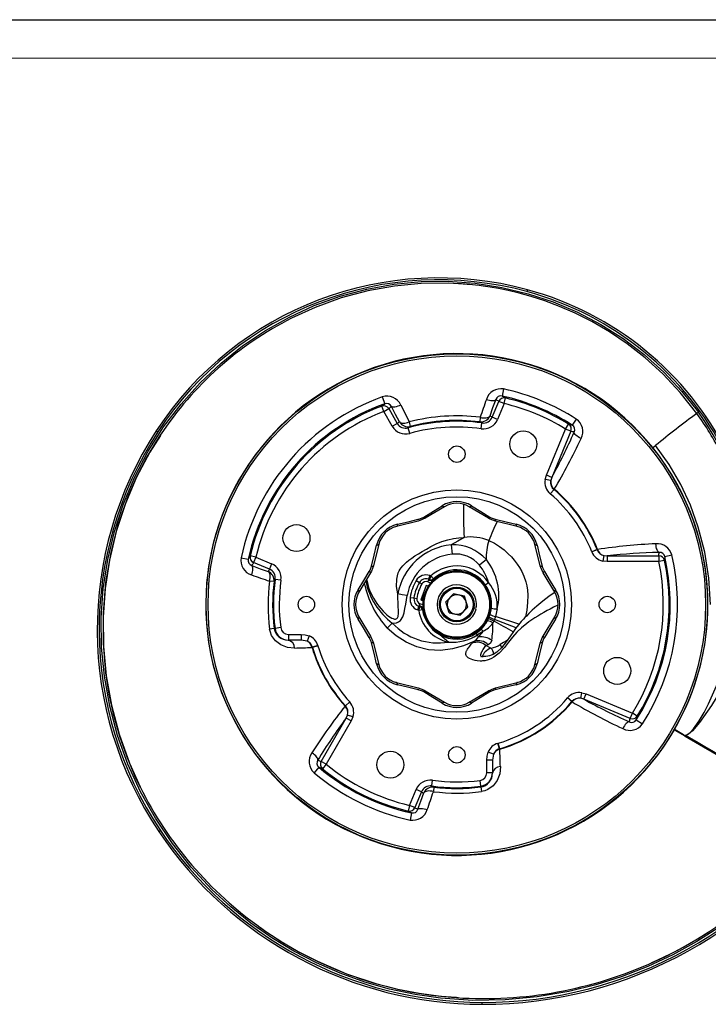
# Model space of a CAD drawing. Units: millimetres. Extents: x 0 to 841, y 0 to 594.
# Drawn here: x 271 to 360, y 466 to 594 of the extents above; entities that cross this region are included whole.
import ezdxf

# ---------------------------------------------------------------- set-up
doc = ezdxf.new("R2010")
doc.units = ezdxf.units.MM
doc.layers.add('CARTIGLIO', color=5, linetype='Continuous')

msp = doc.modelspace()

# ---------------------------------------------------------------- linework, layer by layer
at = {"color": 7, "linetype": 'Continuous', "lineweight": 25}
for p, q in [((336.989, 558.968), (336.923, 558.726)), ((333.899, 546.096), (333.698, 545.173)), ((318.174, 545.066), (318.493, 544.177)), ((332.424, 542.44), (333.271, 544.483)), ((333.961, 544.197), (333.114, 542.154)), ((333.961, 544.197), (333.271, 544.483)), ((333.961, 544.197), (334.132, 544.927)), ((318.36, 543.175), (318.095, 543.876)), ((318.36, 543.175), (319.007, 543.548)), ((319.466, 541.259), (318.36, 543.175)), ((319.007, 543.548), (320.113, 541.633)), ((359.141, 543.071), (358.938, 542.924)), ((319.466, 541.259), (320.113, 541.633)), ((321.655, 541.815), (321.806, 541.236)), ((330.872, 542.419), (330.797, 541.826)), ((330.99, 540.94), (331.093, 541.683)), ((333.114, 542.154), (332.424, 542.44)), ((343.317, 542.195), (342.805, 541.401)), ((288.885, 540.673), (289.095, 540.537)), ((321.731, 540.333), (321.532, 541.056)), ((339.445, 534.897), (341.93, 540.896)), ((342.62, 540.611), (340.135, 534.611)), ((341.93, 540.896), (342.325, 541.534)), ((342.62, 540.611), (341.93, 540.896)), ((353.235, 538.487), (353.59, 538.77)), ((339.278, 534.336), (339.445, 534.897)), ((339.999, 534.205), (339.278, 534.336)), ((340.135, 534.611), (339.445, 534.897)), ((340.135, 534.611), (339.999, 534.205)), ((340.431, 533.056), (339.95, 532.486)), ((340.433, 533.054), (339.952, 532.484)), ((340.431, 533.056), (340.433, 533.054)), ((340.468, 533.096), (340.433, 533.054)), ((340.468, 533.096), (340.466, 533.098)), ((339.952, 532.484), (339.95, 532.486)), ((326.234, 530.822), (323.744, 529.337)), ((331.926, 529.337), (329.436, 530.822)), ((322.809, 528.95), (319.998, 528.239)), ((335.672, 528.239), (332.861, 528.95)), ((317.734, 525.975), (317.024, 523.164)), ((327.107, 525.871), (327.222, 524.65)), ((338.646, 523.164), (337.936, 525.975)), ((346.017, 525.252), (345.322, 524.98)), ((345.327, 524.969), (345.322, 524.98)), ((346.021, 525.242), (345.327, 524.969)), ((346.017, 525.252), (346.068, 525.272)), ((346.017, 525.252), (346.021, 525.242)), ((346.068, 525.272), (346.073, 525.258)), ((299.877, 524.202), (300.8, 524.002)), ((301.776, 524.264), (301.046, 524.436)), ((301.776, 524.264), (301.49, 523.574)), ((301.776, 524.264), (303.819, 523.418)), ((331.66, 523.957), (330.77, 523.234)), ((346.894, 524.477), (346.742, 523.761)), ((347.321, 523.701), (346.742, 523.761)), ((346.894, 524.477), (347.321, 524.448)), ((347.321, 524.448), (354.02, 524.448)), ((347.321, 524.448), (347.321, 523.701)), ((354.02, 523.701), (347.321, 523.701)), ((354.02, 524.448), (354.02, 523.701)), ((354.753, 523.857), (354.02, 523.701)), ((354.792, 524.352), (355.712, 524.564)), ((303.533, 522.727), (301.49, 523.574)), ((303.819, 523.418), (303.533, 522.727)), ((304.148, 521.101), (303.554, 521.175)), ((305.033, 521.293), (304.29, 521.396)), ((316.636, 522.229), (315.151, 519.739)), ((322.561, 521.241), (322.989, 520.989)), ((324.182, 521.423), (324.058, 521.072)), ((324.349, 521.891), (324.182, 521.423)), ((324.313, 521.377), (324.182, 521.423)), ((324.663, 521.152), (324.234, 521.304)), ((324.479, 521.845), (324.313, 521.377)), ((324.349, 521.891), (324.479, 521.845)), ((324.479, 521.845), (324.814, 521.474)), ((340.519, 519.739), (339.034, 522.229)), ((322.989, 520.989), (323.31, 520.8)), ((323.859, 520.612), (323.189, 518.728)), ((324.156, 520.506), (323.859, 520.612)), ((324.058, 521.072), (324.464, 520.928)), ((331.941, 520.992), (331.942, 520.991)), ((321.786, 519.059), (322.276, 518.984)), ((322.276, 518.984), (322.645, 518.928)), ((323.189, 518.728), (323.487, 518.622)), ((323.357, 518.668), (323.391, 519.295)), ((323.636, 519.366), (323.458, 519.376)), ((326.414, 518.475), (327.416, 519.537)), ((328.837, 519.2), (327.416, 519.537)), ((329.255, 517.801), (328.837, 519.2)), ((322.762, 517.426), (322.929, 517.894)), ((322.893, 517.38), (322.762, 517.426)), ((322.893, 517.38), (323.059, 517.848)), ((323.387, 517.456), (322.893, 517.38)), ((322.929, 517.894), (323.053, 518.245)), ((322.929, 517.894), (323.059, 517.848)), ((323.044, 517.954), (323.473, 517.802)), ((323.46, 518.101), (323.053, 518.245)), ((326.833, 517.076), (326.414, 518.475)), ((329.255, 517.801), (328.253, 516.74)), ((330.324, 517.528), (330.016, 517.587)), ((330.064, 517.833), (330.371, 517.773)), ((332.138, 516.822), (332.312, 517.682)), ((315.151, 516.538), (316.636, 514.047)), ((326.833, 517.076), (328.253, 516.74)), ((331.809, 516.028), (331.937, 516.287)), ((331.937, 516.287), (332.008, 516.455)), ((332.725, 516.172), (332.642, 515.978)), ((339.034, 514.047), (340.519, 516.538)), ((304.166, 515.036), (303.573, 514.958)), ((305.013, 515.133), (304.269, 515.035)), ((318.818, 515.071), (319.474, 515.72)), ((332.642, 515.978), (332.517, 515.724)), ((306.004, 513.513), (305.953, 513.513)), ((306.004, 514.263), (307.654, 514.263)), ((306.004, 514.263), (306.004, 513.513)), ((307.654, 513.513), (306.004, 513.513)), ((307.654, 514.263), (307.654, 513.513)), ((308.417, 513.396), (307.654, 513.513)), ((308.681, 514.076), (308.417, 513.396)), ((330.653, 513.924), (330.531, 514.183)), ((309.066, 512.565), (309.052, 512.617)), ((309.118, 512.581), (309.066, 512.565)), ((309.822, 512.833), (309.107, 512.618)), ((309.118, 512.581), (309.107, 512.618)), ((309.834, 512.793), (309.118, 512.581)), ((309.822, 512.833), (309.834, 512.793)), ((317.024, 513.112), (317.734, 510.301)), ((329.823, 513.116), (330.061, 513.35)), ((331.898, 512.898), (331.6, 512.809)), ((332.259, 512.491), (331.6, 512.809)), ((337.936, 510.301), (338.646, 513.112)), ((319.998, 508.038), (322.809, 507.327)), ((332.861, 507.327), (335.672, 508.038)), ((323.744, 506.94), (326.234, 505.454)), ((329.436, 505.454), (331.926, 506.94)), ((342.181, 506.022), (342.182, 506.023)), ((342.751, 505.54), (342.181, 506.022)), ((342.752, 505.542), (342.182, 506.023)), ((343.902, 505.974), (344.033, 506.695)), ((344.307, 505.838), (343.902, 505.974)), ((344.033, 506.695), (344.593, 506.529)), ((344.307, 505.838), (344.593, 506.529)), ((350.307, 503.353), (344.307, 505.838)), ((344.593, 506.529), (350.593, 504.043)), ((313.357, 504.957), (313.398, 504.994)), ((313.359, 504.955), (313.357, 504.957)), ((313.949, 505.497), (313.398, 504.994)), ((313.399, 504.993), (313.398, 504.994)), ((313.951, 505.495), (313.399, 504.993)), ((313.949, 505.497), (313.951, 505.495)), ((342.752, 505.542), (342.751, 505.54)), ((342.793, 505.505), (342.751, 505.54)), ((342.795, 505.507), (342.793, 505.505)), ((310.243, 497.788), (313.49, 503.412)), ((313.49, 503.412), (313.678, 503.797)), ((314.137, 503.039), (313.49, 503.412)), ((314.375, 503.572), (313.678, 503.797)), ((314.375, 503.572), (314.137, 503.039)), ((350.307, 503.353), (350.593, 504.043)), ((351.231, 503.649), (350.593, 504.043)), ((314.137, 503.039), (310.89, 497.415)), ((351.098, 503.168), (351.892, 502.657)), ((356.112, 501.831), (356.008, 501.893)), ((357.474, 501.169), (357.546, 501.191)), ((357.554, 501.159), (357.48, 501.146)), ((333.14, 500.125), (333.18, 500.137)), ((333.355, 499.41), (333.14, 500.125)), ((333.392, 499.421), (333.18, 500.137)), ((333.392, 499.421), (333.355, 499.41)), ((333.392, 499.421), (333.408, 499.369)), ((332.577, 498.72), (331.897, 498.984)), ((332.577, 498.72), (332.46, 497.958)), ((333.408, 499.369), (333.357, 499.355)), ((309.956, 497.029), (309.346, 496.308)), ((310.89, 497.415), (310.243, 497.788)), ((310.89, 497.415), (310.416, 496.834)), ((331.71, 496.308), (331.71, 497.958)), ((332.46, 497.958), (331.71, 497.958)), ((332.46, 497.958), (332.46, 496.308)), ((332.46, 496.308), (331.71, 496.308)), ((332.46, 496.308), (332.46, 496.256)), ((324.577, 494.593), (324.68, 495.336)), ((324.872, 494.451), (324.798, 493.858)), ((330.938, 494.573), (330.84, 495.316)), ((330.937, 494.469), (331.015, 493.876)), ((321.709, 492.079), (322.555, 494.123)), ((323.246, 493.837), (322.399, 491.793)), ((323.246, 493.837), (322.555, 494.123)), ((321.709, 492.079), (321.537, 491.349)), ((322.399, 491.793), (321.709, 492.079)), ((321.971, 491.103), (321.771, 490.18)), ((289.203, 488.687), (289.411, 488.826)), ((331.102, 466.274), (331.102, 466.524))]:
    msp.add_line(p, q, dxfattribs=at)
at = {"color": 8, "linetype": 'Continuous', "lineweight": 25}
for p, q in [((323.88, 520.605), (323.822, 520.508)), ((323.226, 518.831), (323.211, 518.72)), ((323.458, 519.376), (323.418, 518.646)), ((335.524, 515.114), (332.725, 516.172)), ((335.885, 515.574), (332.869, 516.578))]:
    msp.add_line(p, q, dxfattribs=at)
at = {"color": 7, "linetype": 'Continuous', "lineweight": 25, "flags": 128}
for points in [[(362, 476.385), (358.945, 474.415), (355.824, 472.69), (352.584, 471.171), (349.249, 469.865), (345.838, 468.782), (342.375, 467.93), (338.258, 467.228), (334.086, 466.844), (329.898, 466.787), (325.732, 467.066), (322.417, 467.541), (319.13, 468.241), (315.893, 469.161), (312.729, 470.294), (309.66, 471.633), (306.712, 473.166), (303.863, 474.899), (301.133, 476.82), (298.539, 478.914), (296.099, 481.17), (293.418, 484.045), (290.964, 487.133), (288.761, 490.404), (286.834, 493.831), (285.196, 497.415), (283.861, 501.137), (282.841, 504.958), (282.148, 508.837), (281.797, 512.611), (281.753, 516.414), (282.014, 520.208), (282.579, 523.956), (283.447, 527.622), (284.618, 531.217), (286.083, 534.701), (287.83, 538.038), (289.828, 541.172), (292.087, 544.139), (294.581, 546.911), (297.288, 549.457), (300.07, 551.673), (303.028, 553.668), (306.136, 555.42), (309.365, 556.908), (312.712, 558.119), (316.161, 559.048), (319.675, 559.686), (323.218, 560.025), (326.714, 560.064), (330.212, 559.813), (333.679, 559.277), (337.077, 558.458), (340.323, 557.385), (343.482, 556.049), (346.521, 554.46), (349.407, 552.63), (352.128, 550.559), (354.674, 548.258), (357.021, 545.754), (359.141, 543.071)], [(328.031, 559.721), (326.76, 559.814), (323.231, 559.776), (319.753, 559.446), (316.314, 558.831), (312.841, 557.9), (309.46, 556.677), (306.422, 555.278)], [(358.94, 542.926), (356.799, 545.635), (354.548, 548.04), (352.237, 550.145), (349.911, 551.965), (347.606, 553.519), (345.354, 554.828), (343.184, 555.916), (341.14, 556.801), (339.237, 557.514), (337.487, 558.079), (335.897, 558.52), (334.474, 558.858), (333.224, 559.113), (332.152, 559.299), (331.261, 559.433), (330.713, 559.505), (330.264, 559.559), (329.866, 559.603), (329.506, 559.639), (329.185, 559.669), (328.902, 559.693), (328.658, 559.712), (328.454, 559.727), (328.289, 559.739), (328.163, 559.747), (328.077, 559.752), (328.034, 559.755)], [(318.095, 543.876), (318.15, 543.918), (318.493, 544.177)], [(331.664, 544.741), (331.87, 544.677), (332.072, 544.628), (332.263, 544.597), (332.438, 544.584), (332.591, 544.589), (332.718, 544.612), (332.815, 544.653), (332.878, 544.71)], [(332.878, 544.71), (332.479, 543.633), (332.103, 542.589)], [(333.698, 545.173), (333.744, 545.148), (334.132, 544.927)], [(320.566, 544.014), (320.37, 543.923), (320.177, 543.849), (319.991, 543.793), (319.819, 543.757), (319.667, 543.742), (319.538, 543.748), (319.437, 543.776), (319.366, 543.824)], [(320.412, 541.823), (319.907, 542.801), (319.366, 543.824)], [(320.566, 544.014), (321.126, 542.898), (321.655, 541.815)], [(358.939, 542.925), (358.94, 542.926), (358.94, 542.926)], [(320.412, 541.823), (320.495, 541.745), (320.607, 541.688), (320.745, 541.653), (320.903, 541.64), (321.079, 541.651), (321.266, 541.684), (321.46, 541.739), (321.655, 541.815)], [(331.093, 541.683), (330.96, 541.748), (330.797, 541.826)], [(330.872, 542.419), (331.075, 542.369), (331.274, 542.34), (331.464, 542.332), (331.639, 542.344), (331.795, 542.377), (331.927, 542.43), (332.03, 542.502), (332.103, 542.589)], [(321.806, 541.236), (321.632, 541.122), (321.532, 541.056)], [(342.325, 541.534), (342.391, 541.516), (342.805, 541.401)], [(343.938, 539.657), (343.747, 539.757), (343.57, 539.866), (343.413, 539.979), (343.28, 540.093), (343.175, 540.205), (343.102, 540.311), (343.062, 540.408), (343.058, 540.494)], [(289.427, 540.078), (288.047, 537.913), (286.326, 534.638), (284.883, 531.231), (283.7, 527.614), (282.825, 523.909), (282.265, 520.224), (282.002, 516.507), (282.042, 512.681), (282.396, 508.87), (283.072, 505.059), (284.061, 501.318), (285.401, 497.567), (286.8, 494.506)], [(286.847, 494.403), (286.103, 495.931), (285.052, 498.452), (284.151, 501.029), (283.382, 503.741), (282.778, 506.497), (282.343, 509.282), (282.021, 513.137), (282.02, 517.005), (282.355, 520.971), (283.026, 524.895), (284.001, 528.64), (285.295, 532.288), (286.367, 534.724), (287.583, 537.094), (288.938, 539.385), (289.435, 540.102)], [(360.709, 518.143), (360.5, 521.554), (359.976, 524.91), (359.136, 528.183), (358.124, 531.002), (356.863, 533.718), (355.349, 536.314), (353.59, 538.77)], [(323.547, 529.485), (324.794, 530.245), (325.928, 530.942)], [(326.234, 530.822), (326.207, 530.811), (326.177, 530.808), (326.142, 530.812), (326.104, 530.824), (326.063, 530.843), (326.02, 530.869), (325.975, 530.902), (325.928, 530.942)], [(329.436, 530.822), (329.462, 530.811), (329.493, 530.808), (329.528, 530.812), (329.566, 530.824), (329.606, 530.843), (329.65, 530.869), (329.695, 530.902), (329.742, 530.942)], [(329.742, 530.942), (330.952, 530.199), (332.123, 529.485)], [(320.13, 528.54), (321.511, 528.87), (322.843, 529.193)], [(323.744, 529.337), (323.055, 529.022), (322.809, 528.95)], [(322.843, 529.193), (323.029, 529.247), (323.547, 529.485)], [(332.861, 528.95), (332.151, 529.214), (331.926, 529.337)], [(332.123, 529.485), (332.291, 529.391), (332.826, 529.193)], [(332.826, 529.193), (334.246, 528.849), (335.54, 528.54)], [(320.13, 528.54), (320.125, 528.479), (320.116, 528.424), (320.104, 528.374), (320.089, 528.332), (320.07, 528.297), (320.049, 528.27), (320.025, 528.25), (319.998, 528.239)], [(335.672, 528.239), (335.645, 528.25), (335.621, 528.27), (335.6, 528.297), (335.581, 528.332), (335.566, 528.374), (335.554, 528.424), (335.545, 528.479), (335.54, 528.54)], [(320.189, 519.501), (320.024, 520.481), (320.048, 521.432), (320.13, 521.858), (320.243, 522.225), (320.361, 522.499), (320.487, 522.713), (320.632, 522.898), (320.841, 523.155), (321.041, 523.376), (321.312, 523.635), (321.631, 523.899), (321.991, 524.164), (322.412, 524.448), (322.858, 524.729), (323.337, 525.017), (323.892, 525.336), (324.48, 525.655), (325.153, 525.986), (325.888, 526.291), (326.665, 526.54), (327.423, 526.705), (328.075, 526.796), (328.779, 526.845)], [(328.779, 526.845), (327.963, 526.351), (327.107, 525.871)], [(316.78, 523.13), (317.124, 524.549), (317.433, 525.843)], [(317.433, 525.843), (317.494, 525.848), (317.55, 525.857), (317.599, 525.869), (317.641, 525.884), (317.676, 525.903), (317.704, 525.924), (317.723, 525.949), (317.734, 525.975)], [(337.936, 525.975), (337.947, 525.949), (337.966, 525.924), (337.994, 525.903), (338.029, 525.884), (338.071, 525.869), (338.12, 525.857), (338.176, 525.848), (338.237, 525.843)], [(338.237, 525.843), (338.567, 524.462), (338.89, 523.13)], [(354.059, 524.9), (353.985, 524.936), (353.913, 525.009), (353.845, 525.115), (353.784, 525.253), (353.731, 525.417), (353.688, 525.602), (353.656, 525.804), (353.636, 526.017)], [(300.8, 524.002), (300.825, 524.047), (301.046, 524.436)], [(354.792, 524.352), (354.788, 524.3), (354.753, 523.857)], [(301.232, 521.967), (301.296, 522.173), (301.345, 522.375), (301.376, 522.567), (301.39, 522.741), (301.385, 522.895), (301.361, 523.022), (301.32, 523.118), (301.263, 523.182)], [(301.263, 523.182), (302.34, 522.782), (303.384, 522.406)], [(303.554, 521.175), (303.604, 521.378), (303.633, 521.577), (303.642, 521.767), (303.629, 521.943), (303.596, 522.099), (303.543, 522.23), (303.472, 522.334), (303.384, 522.406)], [(315.031, 520.045), (315.775, 521.255), (316.488, 522.426)], [(316.488, 522.426), (316.582, 522.595), (316.78, 523.13)], [(317.024, 523.164), (316.759, 522.454), (316.636, 522.229)], [(339.034, 522.229), (338.718, 522.918), (338.646, 523.164)], [(338.89, 523.13), (338.943, 522.944), (339.182, 522.426)], [(339.182, 522.426), (339.942, 521.179), (340.638, 520.045)], [(304.29, 521.396), (304.226, 521.264), (304.148, 521.101)], [(315.031, 520.045), (315.071, 519.998), (315.104, 519.953), (315.13, 519.91), (315.149, 519.869), (315.161, 519.831), (315.165, 519.796), (315.162, 519.766), (315.151, 519.739)], [(331.53, 520.706), (331.561, 520.728), (331.65, 520.79), (331.784, 520.883), (331.941, 520.992)], [(340.519, 519.739), (340.508, 519.766), (340.505, 519.796), (340.509, 519.831), (340.52, 519.869), (340.539, 519.91), (340.566, 519.953), (340.599, 519.998), (340.638, 520.045)], [(319.474, 515.72), (320.035, 515.764), (320.293, 515.878), (320.515, 516.052), (320.821, 516.523), (320.998, 517.059), (321.116, 517.612), (321.211, 518.17), (321.301, 518.728), (321.396, 519.286)], [(321.396, 519.286), (320.758, 519.4), (320.189, 519.501)], [(340.591, 519.742), (339.761, 519.158), (338.983, 518.56), (338.217, 517.922), (337.619, 517.386), (337.166, 516.956), (336.85, 516.641), (336.646, 516.432), (336.465, 516.239), (336.176, 515.918), (335.822, 515.499), (335.444, 515.011), (335.086, 514.51), (334.781, 514.065), (334.251, 513.301), (333.626, 512.518), (333.033, 511.962), (332.54, 511.653), (332.307, 511.554), (332.078, 511.483), (331.848, 511.436), (331.602, 511.407), (331.295, 511.382), (331.094, 511.345), (331.081, 511.32)], [(333.073, 517.569), (333.073, 517.569), (332.869, 516.578)], [(333.074, 517.576), (333.074, 517.576), (333.073, 517.569)], [(315.031, 516.231), (315.071, 516.278), (315.104, 516.323), (315.13, 516.367), (315.149, 516.408), (315.161, 516.445), (315.165, 516.48), (315.162, 516.511), (315.151, 516.538)], [(316.488, 513.851), (315.728, 515.097), (315.031, 516.231)], [(340.638, 516.231), (339.895, 515.022), (339.182, 513.851)], [(340.519, 516.538), (340.508, 516.511), (340.505, 516.48), (340.509, 516.445), (340.52, 516.408), (340.539, 516.367), (340.566, 516.323), (340.599, 516.278), (340.638, 516.231)], [(306.8, 512.491), (305.877, 512.579), (305.024, 512.902), (304.332, 513.423), (303.829, 514.124), (303.667, 514.529), (303.573, 514.958)], [(304.166, 515.036), (304.241, 515.035), (304.269, 515.035)], [(330.061, 513.35), (328.717, 512.796), (327.267, 512.365), (325.729, 512.162), (324.158, 512.264), (322.665, 512.634), (321.253, 513.236), (319.955, 514.059), (318.818, 515.071)], [(330.344, 514.403), (330.868, 514.814), (330.939, 514.88)], [(307.654, 514.263), (308.168, 514.219), (308.681, 514.076)], [(316.78, 513.147), (316.727, 513.332), (316.488, 513.851)], [(316.636, 514.047), (316.952, 513.358), (317.024, 513.112)], [(330.061, 513.35), (330.37, 513.597), (330.653, 513.924)], [(331.248, 514.667), (331.159, 514.6), (330.531, 514.183), (330.531, 514.183)], [(332.36, 513.494), (332.191, 513.111), (331.898, 512.898)], [(338.646, 513.112), (338.91, 513.822), (339.034, 514.047)], [(339.182, 513.851), (339.088, 513.682), (338.89, 513.147)], [(317.433, 510.433), (317.103, 511.814), (316.78, 513.147)], [(338.89, 513.147), (338.546, 511.728), (338.237, 510.433)], [(317.433, 510.433), (317.494, 510.428), (317.55, 510.42), (317.599, 510.407), (317.641, 510.392), (317.676, 510.374), (317.704, 510.352), (317.723, 510.328), (317.734, 510.301)], [(337.936, 510.301), (337.947, 510.328), (337.966, 510.352), (337.994, 510.374), (338.029, 510.392), (338.071, 510.407), (338.12, 510.42), (338.176, 510.428), (338.237, 510.433)], [(357.546, 501.191), (357.824, 501.339), (358.064, 501.551), (358.492, 502.021), (359.231, 503.046), (359.88, 504.131), (360.463, 505.259), (361.49, 507.587), (362.417, 509.956)], [(363.382, 509.509), (362.202, 507.222), (360.861, 505.021), (359.301, 502.834), (358.859, 502.29), (358.387, 501.769), (357.851, 501.298), (357.554, 501.159)], [(320.13, 507.737), (320.125, 507.798), (320.116, 507.853), (320.104, 507.902), (320.089, 507.944), (320.07, 507.98), (320.049, 508.007), (320.025, 508.026), (319.998, 508.038)], [(322.843, 507.083), (321.424, 507.427), (320.13, 507.737)], [(322.809, 507.327), (323.519, 507.063), (323.744, 506.94)], [(323.547, 506.792), (323.378, 506.885), (322.843, 507.083)], [(331.926, 506.94), (332.615, 507.255), (332.861, 507.327)], [(332.826, 507.083), (332.641, 507.03), (332.123, 506.792)], [(335.54, 507.737), (334.159, 507.406), (332.826, 507.083)], [(335.672, 508.038), (335.645, 508.026), (335.621, 508.007), (335.6, 507.98), (335.581, 507.944), (335.566, 507.902), (335.554, 507.853), (335.545, 507.798), (335.54, 507.737)], [(325.928, 505.335), (324.718, 506.078), (323.547, 506.792)], [(332.123, 506.792), (330.876, 506.031), (329.742, 505.335)], [(325.928, 505.335), (325.975, 505.374), (326.02, 505.407), (326.063, 505.434), (326.104, 505.453), (326.142, 505.464), (326.177, 505.469), (326.207, 505.465), (326.234, 505.454)], [(329.742, 505.335), (329.695, 505.374), (329.65, 505.407), (329.606, 505.434), (329.566, 505.453), (329.528, 505.464), (329.493, 505.469), (329.462, 505.465), (329.436, 505.454)], [(351.231, 503.649), (351.213, 503.582), (351.098, 503.168)], [(350.19, 502.916), (350.105, 502.911), (350.008, 502.872), (349.902, 502.798), (349.79, 502.694), (349.675, 502.56), (349.562, 502.403), (349.454, 502.226), (349.353, 502.035)], [(356.129, 501.867), (356.077, 501.897), (356.025, 501.927)], [(356.05, 501.917), (356.079, 501.901), (356.13, 501.87)], [(357.411, 501.026), (357.343, 501.081), (357.276, 501.152), (357.114, 501.246), (356.437, 501.641), (356.111, 501.831), (356.111, 501.831)], [(356.129, 501.867), (356.129, 501.868), (356.129, 501.868), (356.129, 501.868), (356.129, 501.869), (356.13, 501.869), (356.13, 501.869), (356.13, 501.87), (356.13, 501.87)], [(357.319, 501.176), (357.227, 501.229), (356.129, 501.867)], [(356.13, 501.87), (356.86, 501.446), (357.228, 501.232), (357.32, 501.178)], [(357.319, 501.176), (357.319, 501.176), (357.319, 501.176), (357.319, 501.177), (357.319, 501.177), (357.32, 501.177), (357.32, 501.178), (357.32, 501.178), (357.32, 501.178)], [(368.142, 494.795), (363.983, 497.229), (359.812, 499.645), (357.411, 501.026)], [(309.825, 497.961), (309.831, 498.046), (309.805, 498.148), (309.746, 498.263), (309.657, 498.387), (309.539, 498.518), (309.398, 498.651), (309.237, 498.781), (309.061, 498.906)], [(331.71, 497.958), (331.754, 498.471), (331.897, 498.984)], [(310.416, 496.834), (310.352, 496.861), (309.956, 497.029)], [(333.483, 497.103), (333.394, 496.181), (333.071, 495.327), (332.55, 494.635), (331.85, 494.132), (331.445, 493.97), (331.015, 493.876)], [(324.577, 494.593), (324.709, 494.529), (324.872, 494.451)], [(330.937, 494.469), (330.938, 494.544), (330.938, 494.573)], [(322.791, 491.567), (323.191, 492.644), (323.567, 493.688)], [(324.798, 493.858), (324.595, 493.907), (324.396, 493.936), (324.206, 493.945), (324.03, 493.932), (323.875, 493.899), (323.743, 493.846), (323.64, 493.775), (323.567, 493.688)], [(321.971, 491.103), (321.926, 491.129), (321.537, 491.349)], [(322.791, 491.567), (322.855, 491.624), (322.952, 491.665), (323.078, 491.688), (323.232, 491.693), (323.407, 491.679), (323.598, 491.648), (323.8, 491.6), (324.006, 491.536)], [(302.182, 476.372), (302.528, 476.105), (304.859, 474.554), (307.276, 473.137), (309.767, 471.859), (313.551, 470.241), (317.456, 468.943), (320.19, 468.242), (322.962, 467.699), (325.759, 467.314), (327.782, 467.179)]]:
    msp.add_lwpolyline(points, dxfattribs=at)
at = {"color": 8, "linetype": 'Continuous', "lineweight": 25, "flags": 128}
for points in [[(331.987, 526.435), (332.723, 526.085), (333.382, 525.674), (333.681, 525.456), (333.978, 525.216), (334.234, 524.99), (334.506, 524.73), (334.912, 524.302), (335.281, 523.868), (335.652, 523.382), (335.961, 522.922), (336.244, 522.437), (336.541, 521.805), (336.785, 521.086), (336.909, 520.541), (336.988, 519.981), (337.024, 519.369), (336.994, 518.388), (336.888, 517.401), (336.746, 516.535)], [(316.137, 521.392), (316.153, 521.289), (316.282, 520.714), (316.447, 520.193), (316.642, 519.706), (317.024, 518.954), (317.466, 518.263), (317.719, 517.922), (317.975, 517.607), (318.274, 517.275), (318.547, 517.002), (318.78, 516.795), (318.998, 516.624), (319.201, 516.486), (319.397, 516.375), (319.575, 516.3), (319.681, 516.268), (319.777, 516.251), (319.892, 516.249), (319.987, 516.27), (320.078, 516.323), (320.151, 516.401), (320.197, 516.486), (320.231, 516.594), (320.273, 517.007), (320.263, 517.423), (320.24, 517.838), (320.211, 518.35), (320.19, 518.967), (320.189, 519.501), (320.189, 519.501)], [(340.951, 518.065), (340.926, 518.054), (340.378, 517.784), (339.92, 517.549), (339.546, 517.35), (339.128, 517.121), (338.716, 516.886), (338.314, 516.642), (337.948, 516.407), (337.538, 516.13), (337.189, 515.883), (336.897, 515.667), (336.197, 515.111), (335.592, 514.537), (335.051, 513.907), (334.545, 513.241), (334, 512.542), (333.325, 511.819), (332.63, 511.29), (332.329, 511.126), (332.029, 511), (331.754, 510.912), (331.471, 510.85), (331.399, 510.838), (331.32, 510.828), (331.234, 510.819), (331.143, 510.811), (331.045, 510.807), (330.942, 510.805), (330.934, 510.805), (330.871, 510.806), (330.492, 510.831), (330.204, 510.876), (329.922, 510.944), (329.679, 511.027), (329.469, 511.126), (329.302, 511.234), (329.16, 511.365), (329.11, 511.431), (329.058, 511.523), (329.021, 511.631), (329.008, 511.722), (329.008, 511.799), (329.02, 511.889), (329.034, 511.947), (329.063, 512.04), (329.094, 512.115), (329.127, 512.187), (329.165, 512.258), (329.209, 512.332), (329.289, 512.457), (329.372, 512.572), (329.505, 512.743), (329.61, 512.87), (329.702, 512.978), (329.823, 513.116)], [(331.031, 511.327), (330.963, 511.46), (330.953, 511.594), (330.964, 511.681), (330.98, 511.751), (330.994, 511.799), (331, 511.816), (331.001, 511.821), (331.002, 511.822), (331.002, 511.823), (331.002, 511.823), (331.002, 511.823), (331.002, 511.823), (331.002, 511.823), (331.002, 511.823), (331.002, 511.823), (331.002, 511.823), (331.023, 511.879), (331.047, 511.936), (331.074, 511.994), (331.104, 512.054), (331.126, 512.095), (331.146, 512.13), (331.171, 512.175), (331.225, 512.263), (331.24, 512.288), (331.244, 512.295), (331.246, 512.298), (331.247, 512.299), (331.247, 512.299), (331.247, 512.299), (331.247, 512.299), (331.247, 512.299), (331.247, 512.299), (331.247, 512.299), (331.247, 512.299), (331.247, 512.299), (331.247, 512.299), (331.6, 512.809)], [(332.259, 512.491), (332.108, 512.42), (331.909, 512.307), (331.681, 512.141), (331.523, 511.998), (331.397, 511.856), (331.293, 511.71), (331.259, 511.652), (331.229, 511.594), (331.204, 511.536), (331.183, 511.478), (331.168, 511.422), (331.159, 511.368), (331.156, 511.318), (331.157, 511.309), (331.157, 511.307)], [(333.641, 512.537), (333.626, 512.627), (333.466, 512.934)]]:
    msp.add_lwpolyline(points, dxfattribs=at)
at = {"color": 7, "linetype": 'Continuous', "lineweight": 25}
for centre, radius in [((327.835, 518.138), 32.5), ((327.835, 518.138), 32.25), ((336.445, 538.926), 1.75), ((327.835, 537.638), 1.062), ((327.835, 518.138), 14.863), ((327.835, 518.138), 13.979), ((307.048, 526.749), 1.75), ((327.835, 518.138), 4.375), ((327.835, 518.138), 4.25), ((327.835, 518.138), 2.25), ((327.835, 518.138), 2.1), ((308.335, 518.138), 1.062), ((347.335, 518.138), 1.062), ((348.622, 509.528), 1.75), ((327.835, 498.638), 1.063), ((319.225, 497.351), 1.75)]:
    msp.add_circle(centre, radius, dxfattribs=at)
for centre, radius, start, end in [((325.509, 516.764), 43.737, 74.78306, 146.86184), ((325.509, 516.764), 43.487, 74.78306, 146.86184), ((326.183, 519.244), 40.917, 26.7976, 74.78306), ((326.183, 519.244), 41.167, 26.7976, 74.78306), ((326.523, 515.62), 44.467, 116.87908, 146.60369), ((327.836, 518.138), 32.545, 38.7016, 330.02624), ((333.548, 544.154), 1.973, 79.76612, 162.70902), ((327.835, 518.138), 28.608, 57.23696, 77.76304), ((327.835, 518.138), 28.608, 109.73696, 167.76304), ((327.835, 518.138), 27.664, 109.73696, 167.76304), ((318.783, 543.204), 1.959, 24.42356, 108.10129), ((318.738, 543.526), 0.695, 25.38648, 110.667), ((440.558, 506.294), 115.483, 160.5534, 161.77071), ((333.537, 544.501), 0.691, 76.51306, 162.43346), ((333.964, 544.196), 0.75, 76.99407, 157.51102), ((327.835, 518.138), 27.664, 57.23696, 77.76304), ((327.835, 518.138), 26.769, 58.22881, 76.77119), ((327.835, 518.138), 27.519, 58.22881, 76.77119), ((327.835, 518.138), 27.519, 110.72881, 166.77119), ((327.835, 518.138), 26.769, 110.72881, 166.77119), ((318.357, 543.173), 0.75, 29.98898, 110.50593), ((326.28, 519.325), 40.295, 27.20741, 35.85285), ((326.154, 519.226), 40.703, 9.76602, 35.86206), ((321.195, 542.261), 1.251, 210.14329, 285.63381), ((321.495, 542.446), 1.25, 209.94754, 284.42047), ((327.835, 518.138), 23.769, 82.12216, 105.37784), ((327.835, 518.138), 24.47, 82.87116, 104.62884), ((327.835, 518.138), 23.872, 82.87116, 104.62884), ((330.948, 543.066), 1.25, 263.07953, 337.55246), ((331.267, 542.921), 2, 262.03529, 337.43322), ((331.27, 542.921), 1.251, 261.8572, 337.3657), ((342.21, 540.579), 1.959, 331.92356, 55.60129), ((328.333, 514.92), 47.11, 146.86184, 213.83833), ((328.333, 514.92), 46.86, 146.86184, 213.83833), ((321.197, 542.262), 2.001, 210.07087, 285.46063), ((327.835, 518.138), 23.019, 82.12216, 105.37784), ((273.262, 571.503), 76.374, 331.11572, 336.04519), ((341.927, 540.898), 0.75, 337.48898, 58.00593), ((342.439, 540.81), 0.695, 332.88648, 58.167), ((276.799, 570.969), 74.082, 329.25383, 334.99628), ((327.909, 518.159), 32.475, 359.49169, 38.752), ((341.217, 533.992), 1.969, 169.94173, 229.939), ((341.242, 534.017), 1.258, 171.41121, 229.84458), ((341.259, 534.085), 1.266, 174.54812, 231.22304), ((342.118, 531.711), 2.157, 139.98006, 141.43277), ((327.835, 518.138), 19.524, 21.36692, 49.81532), ((327.835, 518.138), 19.579, 21.36692, 49.81532), ((327.835, 527.848), 3.634, 58.352, 121.648), ((327.835, 518.138), 18.778, 21.36692, 49.81532), ((327.835, 528.136), 3.127, 59.21025, 120.78975), ((322.571, 529.108), 0.286, 326.42371, 17.50518), ((323.801, 529.617), 0.286, 207.49482, 258.57629), ((331.869, 529.617), 0.286, 281.42371, 332.50518), ((333.099, 529.108), 0.286, 162.49482, 213.57629), ((320.969, 525.004), 3.634, 103.352, 166.648), ((320.766, 525.208), 3.127, 104.21025, 165.78975), ((334.701, 525.004), 3.634, 13.352, 76.648), ((334.904, 525.208), 3.127, 14.21025, 75.78975), ((329.589, 520.44), 6.457, 68.19953, 97.20641), ((338.702, 524.289), 7.05, 162.28136, 182.69732), ((327.835, 518.138), 7.767, 95.37981, 169.89379), ((327.391, 520.172), 5.706, 41.56356, 92.85092), ((347.157, 525.68), 1.964, 201.23664, 257.79176), ((345.912, 525.687), 0.459, 283.74075, 290.56489), ((347.191, 525.696), 1.254, 201.24004, 256.34026), ((357.097, 452.031), 74.066, 92.67821, 98.5635), ((347.268, 525.692), 1.271, 199.97284, 252.90255), ((353.812, 524.059), 1.966, 14.88952, 95.14267), ((301.819, 523.851), 1.973, 169.76612, 252.70902), ((301.472, 523.841), 0.691, 166.51306, 252.43346), ((301.777, 524.267), 0.75, 166.99407, 247.51102), ((327.835, 518.138), 6.541, 95.37982, 169.8935), ((327.708, 520.715), 3.965, 39.44373, 97.0438), ((325.769, 519.304), 7.508, 346.63581, 38.30355), ((356.006, 445.451), 79.474, 91.40373, 96.27366), ((327.835, 518.138), 26.769, 328.22881, 11.99362), ((327.835, 518.138), 27.664, 327.23696, 12.98007), ((327.835, 518.138), 27.519, 328.22881, 11.99362), ((327.835, 518.138), 28.608, 327.23696, 12.98007), ((354.02, 523.698), 0.75, 12.20958, 90.02952), ((354.115, 524.211), 0.691, 11.72979, 94.65689), ((302.907, 521.251), 1.25, 353.07953, 67.55246), ((303.052, 521.573), 1.251, 351.8572, 67.3657), ((303.052, 521.571), 2, 352.03529, 67.43322), ((316.356, 522.173), 0.286, 11.42371, 62.50518), ((316.866, 523.402), 0.286, 252.49482, 303.57629), ((327.835, 518.138), 5, 34.79923, 132.16144), ((327.835, 518.138), 4.5, 34.79923, 132.16144), ((325.856, 519.239), 6.332, 16.05442, 39.11233), ((338.804, 523.402), 0.286, 236.42371, 287.50518), ((339.313, 522.173), 0.286, 117.49482, 168.57629), ((339.68, 630.862), 115.483, 250.5534, 251.77071), ((327.835, 518.138), 24.47, 172.87116, 187.4672), ((327.835, 518.138), 23.769, 172.12216, 187.50223), ((327.835, 518.138), 23.019, 172.12216, 187.50223), ((327.835, 518.138), 6.119, 149.53533, 171.34627), ((323.848, 520.483), 1.494, 70.4408, 149.53533), ((323.848, 520.483), 0.998, 70.4408, 149.53533), ((324.402, 521.78), 0.505, 250.55419, 313.44488), ((327.669, 517.671), 5, 132.16144, 133.39174), ((324.483, 521.841), 0.495, 249.83778, 312.04708), ((327.835, 518.138), 4.5, 132.16144, 133.29543), ((327.835, 518.138), 23.872, 172.87116, 187.4672), ((318.125, 518.138), 3.634, 148.352, 211.648), ((327.835, 518.138), 5.623, 149.53533, 171.34627), ((327.835, 518.138), 5.25, 149.53533, 171.34627), ((323.848, 520.483), 0.625, 70.4408, 149.53533), ((327.835, 518.138), 2.562, 351.80991, 346.21785), ((327.835, 518.138), 4.5, 354.17566, 34.79923), ((328.279, 517.881), 4.804, 356.36064, 40.3297), ((337.545, 518.138), 3.634, 328.352, 31.648), ((317.837, 518.138), 3.127, 149.21025, 210.78975), ((323.263, 518.834), 1.494, 171.34627, 250.4408), ((323.263, 518.834), 0.998, 171.34627, 250.4408), ((323.263, 518.834), 0.625, 171.34627, 250.4408), ((323.454, 519.314), 0.0625, 86.91032, 129.81392), ((327.835, 518.138), 1.264, 136.65791, 196.65791), ((327.835, 518.138), 1.264, 76.65791, 136.65791), ((327.835, 518.138), 1.264, 16.65791, 76.65791), ((337.832, 518.138), 3.127, 329.21025, 30.78975), ((327.835, 518.138), 5, 188.72015, 257.39505), ((328.001, 518.606), 5, 187.48986, 188.72015), ((322.873, 517.478), 0.506, 7.49798, 70.26613), ((322.898, 517.38), 0.495, 8.83451, 71.04381), ((327.835, 518.138), 4.5, 187.58616, 188.72015), ((327.835, 518.138), 4.5, 188.72015, 239.27106), ((327.835, 518.138), 1.264, 196.65791, 256.65791), ((327.835, 518.138), 1.264, 316.65791, 16.65791), ((333.063, 520.121), 2.552, 252.87758, 270.2273), ((328.016, 518.09), 32.365, 330.01888, 0.24269), ((327.835, 518.138), 1.264, 256.65791, 316.65791), ((327.835, 518.138), 4.5, 313.61505, 332.03069), ((331.607, 514.581), 1.461, 51.50837, 82.04998), ((328.133, 506.641), 10.369, 64.22624, 68.48224), ((327.835, 518.138), 4.5, 338.03747, 342.99498), ((326.24, 500.812), 16.673, 67.11286, 69.76053), ((333.939, 520.998), 4.547, 246.66592, 256.38605), ((328.131, 518.032), 4.956, 337.9569, 342.93824), ((305.922, 515.287), 1.774, 188.14793, 271.00027), ((306.004, 515.263), 1.75, 187.50139, 270.00109), ((306.004, 515.264), 1, 187.51328, 270.00617), ((325.417, 521.305), 8.155, 223.22254, 279.3649), ((330.789, 514.324), 0.577, 36.88608, 74.95943), ((329.421, 518.154), 3.936, 297.70913, 321.87695), ((318.881, 515.564), 13.637, 351.2669, 0.67187), ((305.772, 512.501), 1.028, 359.40664, 79.86087), ((307.976, 512.284), 1.926, 16.5691, 68.52204), ((316.356, 514.104), 0.286, 297.49482, 348.57629), ((327.835, 518.138), 4.5, 239.27106, 303.89062), ((314.305, 499.621), 18.458, 47.63147, 52.52489), ((327.24, 519.446), 6.207, 265.42142, 302.0237), ((329.826, 513.771), 0.817, 30.29421, 50.62936), ((276.785, 557.721), 69.425, 320.88723, 321.67282), ((330.914, 511.362), 2.576, 55.87288, 95.83017), ((339.313, 514.104), 0.286, 191.42371, 242.50518), ((295.439, 891.539), 379.218, 271.71672, 272.05923), ((307.935, 512.274), 1.222, 16.37134, 66.76639), ((307.864, 512.298), 1.23, 15.00244, 63.27449), ((309.083, 512.477), 0.143, 80.46533, 102.91296), ((327.835, 518.138), 19.579, 196.53708, 222.31532), ((327.835, 518.138), 19.524, 196.53708, 222.31532), ((327.835, 518.138), 18.778, 196.53708, 222.31532), ((316.866, 512.874), 0.286, 56.42371, 107.50518), ((330.455, 511.478), 1.756, 49.28276, 111.08892), ((330.633, 511.715), 1.732, 43.09549, 109.28235), ((331.894, 515.356), 2.888, 277.26435, 302.98296), ((338.804, 512.874), 0.286, 72.49482, 123.57629), ((320.969, 511.272), 3.634, 193.352, 256.648), ((320.766, 511.069), 3.127, 194.21025, 255.78975), ((334.701, 511.272), 3.634, 283.352, 346.648), ((334.904, 511.069), 3.127, 284.21025, 345.78975), ((322.571, 507.169), 0.286, 342.49482, 33.57629), ((333.099, 507.169), 0.286, 146.42371, 197.50518), ((323.801, 506.66), 0.286, 101.42371, 152.50518), ((331.869, 506.66), 0.286, 27.49482, 78.57629), ((327.835, 518.138), 18.778, 286.53708, 319.81532), ((343.689, 504.757), 1.968, 79.92961, 139.95112), ((343.714, 504.731), 1.257, 81.40174, 139.85405), ((343.781, 504.715), 1.266, 84.54812, 141.22304), ((381.199, 572.711), 76.374, 241.11572, 246.04519), ((371.538, 459.098), 74.082, 141.75383, 147.49628), ((311.902, 506.546), 2.157, 312.48006, 313.93277), ((312.445, 504.08), 1.266, 347.04812, 43.72304), ((312.47, 504.145), 1.257, 343.89799, 42.3578), ((312.499, 504.167), 1.968, 342.4242, 42.45653), ((327.835, 508.428), 3.634, 238.352, 301.648), ((327.835, 508.141), 3.127, 239.21025, 300.78975), ((327.835, 518.138), 19.524, 286.53708, 319.81532), ((327.835, 518.138), 19.579, 286.53708, 319.81532), ((341.408, 503.855), 2.157, 49.98006, 51.43277), ((380.666, 569.174), 74.082, 239.25383, 244.99628), ((374.975, 458.107), 76.374, 143.61572, 148.54519), ((350.594, 504.046), 0.75, 247.48898, 328.00593), ((350.275, 503.763), 1.959, 241.92356, 325.60129), ((350.507, 503.534), 0.695, 242.88648, 328.167), ((357.443, 501.398), 0.254, 240.82615, 278.41609), ((357.407, 501.334), 0.179, 240.82876, 291.94534), ((325.091, 519.542), 37.248, 330.19232, 330.40547), ((362.639, 502.474), 5.328, 194.18576, 194.4339), ((499.615, 739.489), 277.457, 239.20212, 241.75297), ((333.689, 498.279), 1.926, 106.5691, 158.52204), ((333.699, 498.238), 1.222, 106.37134, 156.76639), ((333.496, 499.387), 0.143, 170.46533, 192.91296), ((310.654, 497.766), 1.959, 144.42356, 228.10129), ((333.675, 498.167), 1.23, 105.00244, 153.27449), ((-45.566, 485.743), 379.218, 1.71672, 2.05923), ((310.397, 497.566), 0.695, 145.38648, 230.667), ((327.835, 518.138), 27.664, 229.73696, 257.76304), ((310.893, 497.413), 0.75, 149.98898, 230.50593), ((327.835, 518.138), 26.769, 230.72881, 256.77119), ((333.472, 496.075), 1.028, 89.40664, 169.86087), ((327.835, 518.138), 28.608, 229.73696, 257.76304), ((327.835, 518.138), 27.519, 230.72881, 256.77119), ((330.71, 496.308), 1, 277.51328, 0.00617), ((330.686, 496.225), 1.774, 278.14793, 1.00027), ((330.71, 496.308), 1.75, 277.50139, 0.00109), ((330.754, 516.253), 49.062, 206.32408, 234.87758), ((324.403, 493.355), 2, 82.03529, 157.43322), ((324.4, 493.355), 1.251, 81.8572, 157.3657), ((324.722, 493.21), 1.25, 83.07953, 157.55246), ((327.835, 518.138), 23.769, 262.12216, 277.50223), ((327.835, 518.138), 23.019, 262.12216, 277.50223), ((327.835, 518.138), 23.872, 262.87116, 277.4672), ((215.111, 529.983), 115.483, 340.5534, 341.77071), ((327.835, 518.138), 24.47, 262.87116, 277.4672), ((321.706, 492.08), 0.75, 256.99407, 337.51102), ((331.222, 520.845), 54.322, 269.87362, 328.38873), ((331.222, 520.845), 54.572, 269.87362, 328.38873), ((322.122, 492.122), 1.973, 259.76612, 342.70902), ((322.133, 491.775), 0.691, 256.51306, 342.43346), ((331.34, 520.738), 53.67, 293.8227, 325.55196), ((331.214, 520.864), 53.845, 294.31411, 325.51604), ((331.213, 516.851), 50.578, 213.83833, 269.87362), ((331.213, 516.851), 50.328, 213.83833, 269.87362), ((330.891, 515.946), 48.89, 234.33976, 266.62829), ((331.331, 520.355), 53.336, 266.18122, 294.42438)]:
    msp.add_arc(centre, radius, start, end, dxfattribs=at)
at = {"color": 8, "linetype": 'Continuous', "lineweight": 25}
for centre, radius, start, end in [((482.283, 378.612), 205.457, 126.89407, 128.78328), ((371.679, 529.617), 42.989, 177.98217, 183.69694), ((354.695, 517.836), 24.282, 152.90775, 159.26121), ((324.929, 522.962), 9.066, 191.10144, 233.01067), ((328.205, 523.545), 12.646, 192.09796, 222.07317), ((292.832, 440.563), 85.278, 60.2483, 62.17145), ((337.725, 506.738), 7.518, 116.56432, 124.50358), ((331.604, 511.768), 0.976, 354.57846, 47.85139)]:
    msp.add_arc(centre, radius, start, end, dxfattribs=at)
at = {"color": 7, "linetype": 'Continuous', "lineweight": 25}
for centre, major_axis, start_param, end_param in [((319.406, 521.63), (25.855, -10.71), 1.4250807, 1.4412786), ((335.736, 522.7), (24.236, 13.993), 1.7003141, 1.7165119), ((333.341, 521.317), (22.001, 12.702), 1.6079908, 1.6219317), ((321.961, 520.572), (23.47, -9.722), 1.519661, 1.5336019), ((336.264, 514.647), (25.855, -10.71), 1.7003141, 1.7165119), ((327.835, 527.139), (0, 27.575), 4.6146611, 4.6311224), ((324.344, 509.709), (10.71, 25.855), 1.4250807, 1.4412786), ((325.402, 512.264), (9.722, 23.47), 1.519661, 1.5336019), ((324.344, 509.709), (10.71, 25.855), 4.8419067, 4.8581046), ((319.934, 522.7), (24.236, -13.993), 4.8419067, 4.8581046), ((333.709, 515.705), (23.47, -9.722), 4.6612536, 4.6751945), ((336.264, 514.647), (25.855, -10.71), 4.5666734, 4.5828712)]:
    msp.add_ellipse(centre, major_axis=major_axis, ratio=0.954157, start_param=start_param, end_param=end_param, dxfattribs=at)
at = {"layer": 'CARTIGLIO'}
msp.add_line((0, 594), (841, 594), dxfattribs=at)
at = {"layer": 'CARTIGLIO', "color": 7, "linetype": 'Continuous', "lineweight": 18}
msp.add_line((836, 589), (5, 589), dxfattribs=at)

doc.saveas('drawing.dxf')
